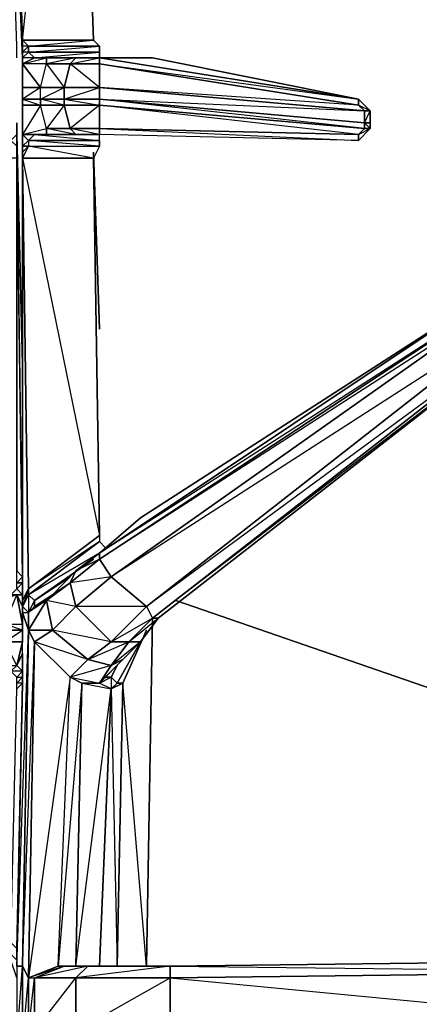
# Model space of a CAD drawing. Units: inches. Extents: x 0 to 30, y -29.2 to 0.
# Drawn here: x 19.5 to 22.3, y -13.8 to -6.9 of the extents above; entities that cross this region are included whole.
import ezdxf

# ---------------------------------------------------------------- set-up
doc = ezdxf.new("R2010")
doc.units = ezdxf.units.IN
doc.header["$MEASUREMENT"] = 0
doc.layers.get('0').update_dxf_attribs({"true_color": 0xe158c7})

msp = doc.modelspace()

# ---------------------------------------------------------------- linework, layer by layer
at = {"color": 214}
for points in [[(19.5616, -7.2097), (19.398, -3.4817), (19.5616, -7.1279)], [(19.4389, -3.4817), (19.5616, -7.087)], [(19.9317, -3.6063), (20.0544, -7.087)], [(19.9317, -3.6063), (20.0544, -7.087)], [(19.6025, -7.1279), (19.5616, -7.087), (20.0544, -7.087), (20.0953, -7.1279)], [(19.6025, -7.1279), (19.5616, -7.1688), (19.5616, -7.1279), (19.5616, -7.087)], [(19.5616, -7.1688), (19.6025, -7.1279), (19.6025, -7.1688), (19.5616, -7.2097)], [(19.5616, -7.1688), (19.5616, -7.2097), (19.5616, -7.3324), (19.5616, -7.2097)], [(19.6025, -7.1688), (19.6434, -7.2097), (19.5616, -7.2506), (19.5616, -7.2097)], [(19.6025, -7.1688), (19.6025, -7.1279), (20.0953, -7.1279), (20.0953, -7.1688)], [(19.5616, -7.2506), (19.6434, -7.2097), (19.7272, -7.2097), (19.7272, -7.2506)], [(19.5616, -7.2506), (19.7272, -7.2097), (19.7272, -7.2506)], [(19.7272, -7.2097), (19.9317, -7.2097), (19.8908, -7.2506), (19.7272, -7.2506)], [(19.7272, -7.2097), (19.9317, -7.2097)], [(19.8908, -7.2506), (19.9317, -7.2097), (19.7272, -7.2506), (19.8908, -7.2506), (19.8499, -7.4142), (20.0953, -7.4142)], [(19.8908, -7.2506), (19.9317, -7.2097), (20.0953, -7.2097), (20.0953, -7.2506)], [(19.9317, -7.2097), (20.0953, -7.2097)], [(20.4634, -7.2097), (21.8951, -7.496), (20.0953, -7.2097)], [(20.4634, -7.2097), (20.0953, -7.2097), (21.8951, -7.496)], [(19.5616, -7.4142), (19.5616, -7.2506), (19.5616, -7.3324)], [(19.5616, -7.4142), (19.6863, -7.4142), (19.5616, -7.2506)], [(19.7272, -7.2506), (19.8908, -7.2506), (19.8499, -7.4142), (19.6863, -7.4142)], [(19.7272, -7.2506), (19.8499, -7.4142), (19.6863, -7.4142)], [(19.8908, -7.2506), (20.0953, -7.2506), (20.0953, -7.4142), (19.8499, -7.4142)], [(20.0953, -7.4142), (20.0953, -7.2506), (21.8951, -7.5369), (21.936, -7.5778)], [(20.0953, -7.2506), (21.8951, -7.496), (21.8951, -7.5369)], [(19.8499, -7.4142), (19.8499, -7.496), (19.6863, -7.496), (19.6863, -7.4142)], [(19.6863, -7.496), (19.8499, -7.4142), (19.8499, -7.496)], [(19.8499, -7.496), (20.0953, -7.4142), (20.0953, -7.496)], [(20.0953, -7.496), (20.0953, -7.4142), (21.936, -7.5778), (21.936, -7.6597)], [(21.8951, -7.5369), (20.0953, -7.4142), (21.936, -7.5778)], [(19.5616, -7.496), (19.6863, -7.496), (19.6863, -7.5369), (19.5616, -7.5369)], [(19.5616, -7.496), (19.6863, -7.5369), (19.6863, -7.496)], [(19.6863, -7.496), (19.8499, -7.496), (19.8499, -7.5369), (19.6863, -7.5369)], [(19.8499, -7.496), (20.0953, -7.496), (20.0953, -7.5369), (19.8499, -7.5369)], [(20.0953, -7.496), (21.936, -7.6597), (21.936, -7.7006), (20.0953, -7.5369)], [(20.0953, -7.496), (21.936, -7.5778), (21.936, -7.6597)], [(21.9769, -7.5778), (21.936, -7.5778), (21.8951, -7.5369), (21.8951, -7.496)], [(19.5616, -7.7415), (19.7272, -7.7006), (19.6863, -7.5369), (19.5616, -7.7415), (19.5616, -7.5369), (19.5616, -7.6597)], [(19.5616, -7.5369), (19.5616, -7.6597), (19.5616, -7.7415)], [(19.7272, -7.7006), (19.6863, -7.5369), (19.8499, -7.5369), (19.8908, -7.7006)], [(19.8499, -7.5369), (19.7272, -7.7006), (19.6863, -7.5369)], [(19.8908, -7.7006), (19.8499, -7.5369), (20.0953, -7.5369), (20.0953, -7.7006)], [(20.0953, -7.5369), (19.8908, -7.7006), (19.8499, -7.5369)], [(20.0953, -7.5369), (21.936, -7.7006), (21.8951, -7.7415), (20.0953, -7.7006)], [(19.5616, -7.7415), (19.5616, -7.8233), (19.5616, -7.7415), (19.5616, -7.6597)], [(19.8908, -7.7006), (19.9317, -7.7415), (19.7272, -7.7415), (19.9317, -7.7415), (19.7272, -7.7006)], [(20.0953, -7.7006), (21.8951, -7.7824), (20.0953, -7.7415), (19.9317, -7.7415), (20.0953, -7.7415), (19.8908, -7.7006)], [(21.936, -7.7006), (21.9769, -7.7006), (21.8951, -7.7824), (21.8951, -7.7415)], [(21.9769, -7.6597), (21.9769, -7.7006)], [(19.5207, -7.7415), (19.5616, -9.3386)], [(19.5616, -7.8233), (19.6025, -7.8233), (19.5616, -7.9051), (19.5616, -7.8642), (19.5616, -7.7415)], [(19.5616, -7.7415), (19.6434, -7.7415), (19.6025, -7.7824)], [(19.5616, -7.7415), (19.6025, -7.7824), (19.6434, -7.7415)], [(19.5616, -7.8233), (19.6025, -7.7824), (19.6025, -7.8233)], [(20.0953, -7.7824), (20.0953, -7.8233), (19.6025, -7.7824)], [(20.0953, -7.7824), (20.0953, -7.8233)], [(20.0544, -7.9051), (19.5616, -7.9051), (19.6025, -7.8233), (20.0953, -7.8233)], [(19.5616, -7.9051), (19.6025, -10.8968), (19.5616, -10.9787), (19.5616, -7.8642)], [(20.0953, -7.8233), (20.0544, -7.9051), (19.6025, -7.8233)], [(20.0953, -10.5268), (19.6025, -10.8968), (19.5616, -7.9051), (20.0544, -7.9051)], [(20.0544, -7.9051), (19.5616, -7.9051), (20.0953, -10.5268)], [(20.0953, -10.6904), (22.8378, -8.8887), (22.9605, -8.8478), (20.1771, -10.8131)], [(22.7969, -8.8478), (22.8378, -8.8887), (20.0953, -10.6904), (20.0953, -10.6495)], [(20.0953, -10.5268), (20.0953, -10.5677), (19.6025, -10.9377), (19.6025, -10.8968)], [(20.0953, -10.5677), (20.1362, -10.6086)], [(20.0953, -10.6904), (19.8908, -10.854), (19.9317, -10.7722), (20.0953, -10.6495)], [(19.9317, -10.7722), (20.0953, -10.6495), (20.0953, -10.6904)], [(19.8908, -10.854), (20.0953, -10.6904), (20.1771, -10.8131), (19.9317, -11.0196)], [(19.8908, -10.854), (19.7272, -10.9787), (19.7681, -10.9377), (19.9317, -10.7722)], [(19.7681, -10.9377), (19.9317, -10.7722), (19.8908, -10.854)], [(19.5616, -10.854), (19.5207, -10.8968), (19.5616, -10.9377), (19.5616, -10.854), (19.5207, -10.854), (19.5616, -10.8131)], [(19.5616, -10.9377), (19.5616, -11.0196), (19.5616, -10.9377), (19.5616, -10.854)], [(19.5616, -10.9377), (19.5616, -11.0196), (19.5616, -10.854)], [(19.7272, -10.9787), (19.8908, -10.854), (19.9317, -11.0196), (19.7681, -11.1832)], [(19.9317, -11.0196), (20.1771, -10.8131), (20.4225, -11.0196), (20.1771, -11.265)], [(19.5616, -10.9377), (19.5207, -10.9377), (19.398, -10.9787), (19.3571, -10.9377), (19.4798, -10.9377), (19.5207, -10.8968)], [(19.4798, -10.9377), (19.3571, -10.9377), (19.5207, -10.9377), (19.5616, -10.9377)], [(19.5616, -11.0196), (19.5616, -10.9787), (19.6025, -10.8968), (19.6025, -10.9377)], [(19.6025, -11.0605), (19.5616, -11.0196), (19.6025, -10.9377), (19.6434, -10.9787)], [(19.5616, -10.9377), (19.5616, -11.0196)], [(19.6434, -11.0196), (19.7681, -10.9377), (19.7272, -10.9787), (19.6025, -11.0605)], [(19.6025, -11.0605), (19.6434, -10.9787), (19.6434, -11.0196)], [(19.6434, -11.0196), (19.7272, -10.9787), (19.6025, -11.0605)], [(19.5616, -11.0605), (19.5616, -11.2241)], [(19.5616, -11.2241), (19.5616, -11.0605)], [(19.7681, -11.1832), (19.9317, -11.0196), (20.1771, -11.265), (20.0135, -11.3877)], [(19.5616, -11.1423), (19.5616, -11.1832), (19.4389, -11.1832), (19.4389, -11.1423)], [(20.2998, -11.265), (20.5043, -11.1014), (20.3816, -11.265)], [(20.4225, -13.5166), (20.4634, -11.1014)], [(20.4634, -11.1014), (20.5043, -11.1014)], [(19.5616, -11.1832), (19.5616, -11.265), (19.4389, -11.265), (19.4389, -11.1832)], [(19.6434, -11.265), (19.6025, -13.5984), (19.5616, -13.5166), (19.6025, -11.1832)], [(19.5616, -13.5166), (19.5616, -14.0503), (19.5616, -16.3428), (19.6025, -13.9685), (19.5616, -14.0503), (19.6025, -13.5984), (19.6434, -11.265), (19.6025, -11.1832)], [(19.7681, -11.1832), (20.0135, -11.3877), (19.8908, -11.5104), (19.6434, -11.265)], [(19.5616, -11.265), (19.5207, -11.4286), (19.5616, -11.3468)], [(20.0135, -11.3877), (20.1771, -11.265), (20.2998, -11.265), (20.1771, -11.4286)], [(20.0135, -11.3877), (20.2998, -11.265), (20.1771, -11.4286)], [(20.0953, -11.5513), (20.1362, -11.5104), (20.2589, -11.3877), (20.1771, -11.4286), (20.2998, -11.265), (20.3816, -11.265), (20.2589, -11.3877), (20.1771, -11.4286)], [(20.218, -11.5513), (20.3816, -11.265)], [(19.5616, -11.4695), (19.5616, -11.3468), (19.5207, -11.4286), (19.5616, -11.4695), (19.5207, -11.5104), (19.5616, -11.5104), (19.5616, -11.5513)], [(19.5616, -11.5104), (19.5616, -11.4695), (19.5616, -11.3468), (19.5616, -11.4695)], [(19.5616, -11.4695), (19.5616, -11.5104), (19.5616, -11.3468)], [(19.5616, -11.4695), (19.5207, -11.5104), (19.4798, -11.4695), (19.5207, -11.4286)], [(20.1771, -11.5104), (20.218, -11.4286)], [(19.5207, -11.5922), (19.5616, -11.5513), (19.5207, -13.3939), (19.4798, -13.353)], [(19.5616, -11.5513), (19.5207, -11.5922), (19.5207, -11.5513), (19.5616, -11.5104)], [(19.9317, -13.5166), (19.9726, -11.5513)], [(20.0953, -11.5513), (19.9726, -11.5513)], [(20.0953, -11.5513), (20.1362, -11.5104), (20.1771, -11.5104)], [(20.0953, -11.5513), (20.1362, -11.5104), (20.1771, -11.5104)], [(20.0953, -13.5166), (20.1771, -11.5922)], [(19.6025, -13.5984), (19.6025, -13.9685), (19.5616, -14.0503), (19.5616, -13.5166)], [(19.6434, -13.5984), (19.8499, -13.5166), (19.6025, -13.5984)], [(19.6434, -13.5984), (19.8499, -13.5166), (20.0135, -13.5166), (19.9317, -13.5984)], [(19.9317, -13.5984), (20.0135, -13.5166), (19.6434, -13.5984)], [(19.9317, -13.5984), (20.0135, -13.5166), (20.5862, -13.5166), (20.5862, -13.5984)], [(20.5862, -13.5166), (19.9317, -13.5984), (20.5862, -13.5984)], [(20.0135, -13.5166), (20.5862, -13.5166)], [(20.1362, -13.5166), (20.218, -13.5166)], [(20.1771, -13.5166), (20.218, -13.5166), (20.2589, -13.5166)], [(20.2589, -13.5166), (20.1771, -13.5166)], [(20.2998, -13.5166), (20.2589, -13.5166), (20.218, -13.5166)], [(20.2998, -13.5166), (20.218, -13.5166)], [(20.2998, -13.5166), (20.218, -13.5166)], [(20.2998, -13.5166), (20.218, -13.5166)], [(20.2998, -13.5166), (20.2589, -13.5166)], [(20.5862, -13.5166), (20.5453, -13.5166)], [(20.5862, -13.5166), (24.024, -13.4757), (24.024, -13.5575), (20.5862, -13.5984)], [(20.5862, -13.5166), (24.024, -13.4757)], [(24.024, -13.4757), (20.5862, -13.5166), (24.024, -13.5575), (20.5862, -13.5984), (24.024, -13.9276), (24.024, -13.5575)], [(20.5862, -13.5166), (24.024, -13.4757)], [(20.6271, -13.5166), (20.5862, -13.5166)], [(20.6271, -13.5166), (20.5862, -13.5166)], [(20.6271, -13.5166), (20.5862, -13.5166)], [(20.6271, -13.5166), (20.5862, -13.5166)], [(19.6025, -13.9685), (19.6025, -13.5984), (19.6434, -13.5984), (19.6434, -13.9685)], [(19.6025, -13.9685), (19.6434, -13.5984), (19.6434, -13.9685)], [(19.6434, -13.9685), (19.6434, -13.5984), (19.9317, -13.5984), (19.9317, -13.9685)], [(19.6434, -13.9685), (19.9317, -13.5984), (19.9317, -13.9685)], [(19.9317, -13.9685), (19.9317, -13.5984), (20.5862, -13.5984), (20.5862, -13.9685)], [(19.9317, -13.9685), (20.5862, -13.5984), (20.5862, -13.9685)], [(24.024, -13.9276), (20.5862, -13.9685), (20.5862, -13.5984), (24.024, -13.5575)]]:
    msp.add_lwpolyline(points, close=True, dxfattribs=at)
for points in [[(19.5207, -7.2097), (19.5207, -7.1279), (19.398, -3.4817), (19.5616, -7.1279), (19.5616, -7.087)], [(19.5616, -7.8233), (19.5616, -7.8642), (19.5616, -7.7415), (19.5616, -7.6597), (19.5616, -7.5369), (19.5616, -7.496), (19.5616, -7.4142), (19.5616, -7.3324), (19.5616, -7.2097), (19.398, -3.4817), (19.5616, -7.087), (19.9317, -3.6063), (19.7681, -3.4817)], [(19.5616, -7.2506), (19.6434, -7.2097), (19.5616, -7.2097), (19.6025, -7.1688), (19.5616, -7.1688), (19.6025, -7.1279), (19.5616, -7.1279), (19.5616, -7.087), (19.4389, -3.4817)], [(19.9317, -3.5654), (19.9317, -3.6063), (19.7681, -3.4817), (19.9317, -3.6063), (20.0544, -7.087), (19.5616, -7.087)], [(20.0953, -7.1279), (20.0544, -7.087), (19.9317, -3.5654)], [(20.0544, -7.087), (19.9317, -3.5654)], [(20.0544, -7.087), (19.9317, -3.5654)], [(20.0953, -7.2097), (20.0953, -7.1688), (19.6025, -7.1688), (20.0953, -7.1279), (19.6025, -7.1279), (20.0544, -7.087), (19.5616, -7.087), (19.6025, -7.1279), (19.6025, -7.1688), (19.6434, -7.2097), (19.7272, -7.2097), (19.6434, -7.2097), (20.0953, -7.1688), (20.0953, -7.1279), (20.0544, -7.087)], [(19.5616, -7.1688), (19.5616, -7.1279), (19.5616, -7.2097), (19.5616, -7.2506), (19.5616, -7.3324)], [(19.8499, -7.496), (19.8499, -7.5369), (19.6863, -7.496), (19.6863, -7.4142), (19.5616, -7.496), (19.5616, -7.4142), (19.5616, -7.3324), (19.5616, -7.2506), (19.5616, -7.2097), (19.5616, -7.1279), (19.5616, -7.1688), (19.5616, -7.2097), (19.5616, -7.3324), (19.5616, -7.1688), (19.5616, -7.2097)], [(20.4634, -7.2097), (20.0953, -7.2097), (19.9317, -7.2097), (19.7272, -7.2097), (19.6434, -7.2097), (19.6025, -7.1688), (20.0953, -7.1688), (20.0953, -7.2097), (20.0953, -7.1688), (20.0953, -7.1279)], [(20.0953, -7.4142), (20.0953, -7.496), (19.8499, -7.496), (19.8499, -7.4142), (20.0953, -7.4142), (20.0953, -7.2506), (19.8908, -7.2506), (20.0953, -7.2097), (20.0953, -7.2506), (20.0953, -7.2097), (21.8951, -7.496)], [(21.8951, -7.496), (20.4634, -7.2097), (20.0953, -7.2097)], [(21.8951, -7.496), (20.0953, -7.2097)], [(19.5616, -7.7415), (19.5616, -7.6597), (19.5616, -7.5369), (19.5616, -7.496), (19.6863, -7.496), (19.6863, -7.4142), (19.7272, -7.2506), (19.5616, -7.2506), (19.6863, -7.4142), (19.5616, -7.4142)], [(21.8951, -7.496), (21.8951, -7.5369), (20.0953, -7.2506)], [(19.5616, -7.4142), (19.5616, -7.496), (19.5616, -7.4142), (19.6863, -7.4142)], [(19.5616, -7.496), (19.5616, -7.5369), (19.6863, -7.5369), (19.5616, -7.7415), (19.5616, -7.8233), (19.5616, -7.6597), (19.5616, -7.7415), (19.5616, -7.8233), (19.5616, -7.8642), (19.5616, -10.9787), (19.5616, -7.9051), (19.5616, -7.8642), (19.6025, -7.8233), (19.5616, -7.9051), (19.6025, -10.8968), (19.5616, -11.0196), (19.6025, -10.9377), (19.6025, -11.0605), (19.6025, -11.1832), (19.6025, -11.0605), (19.6434, -10.9787), (20.0544, -10.6904)], [(19.8499, -7.496), (20.0953, -7.5369), (20.0953, -7.496)], [(21.936, -7.6597), (21.936, -7.7006), (20.0953, -7.496)], [(21.9769, -7.7006), (21.936, -7.7006), (21.936, -7.6597), (21.9769, -7.6597), (21.9769, -7.5778), (21.8951, -7.496)], [(21.936, -7.5778), (21.9769, -7.5778), (21.8951, -7.496), (21.9769, -7.5778), (21.9769, -7.6597)], [(20.0953, -7.7006), (21.8951, -7.7415), (20.0953, -7.5369), (21.936, -7.7006), (21.8951, -7.7415), (21.8951, -7.7824)], [(20.0953, -7.7006), (20.0953, -7.5369)], [(21.9769, -7.5778), (21.9769, -7.6597), (21.936, -7.6597), (21.936, -7.5778), (21.9769, -7.5778), (21.8951, -7.5369)], [(21.936, -7.6597), (21.9769, -7.7006), (21.9769, -7.6597), (21.936, -7.6597), (21.9769, -7.5778), (21.9769, -7.6597), (21.9769, -7.7006), (21.8951, -7.7824), (21.9769, -7.7006), (21.936, -7.7006)], [(19.5616, -11.0196), (19.5616, -10.9377), (19.5616, -10.8131), (19.5207, -7.8642), (19.5207, -7.7415), (19.5207, -7.6597), (19.5207, -7.8233), (19.5207, -7.7415), (19.5207, -7.6597), (19.5207, -7.7006), (19.5207, -7.7415), (19.4798, -7.7824), (19.5207, -7.8233), (19.5207, -7.8642), (19.5207, -7.9051), (19.5207, -10.7722), (19.5616, -10.8131), (19.5207, -7.8642)], [(19.5616, -7.7415), (19.5616, -7.6597)], [(19.7272, -7.7006), (19.7272, -7.7415), (19.6434, -7.7415), (19.5616, -7.7415)], [(19.5616, -7.7415), (19.7272, -7.7006)], [(19.5616, -7.7415), (19.6434, -7.7415), (19.7272, -7.7415), (19.5616, -7.7415), (19.7272, -7.7006)], [(21.9769, -7.7006), (21.8951, -7.7824), (20.0953, -7.7415), (19.9317, -7.7415), (19.7272, -7.7415), (19.6434, -7.7415), (19.6025, -7.7824), (20.0953, -7.7824), (19.6025, -7.7824), (19.6025, -7.8233), (20.0953, -7.8233)], [(19.7272, -7.7006), (19.7272, -7.7415), (19.6434, -7.7415), (20.0953, -7.7824), (20.0953, -7.7415), (20.0953, -7.7006)], [(19.8908, -7.7006), (19.9317, -7.7415), (19.7272, -7.7415), (19.7272, -7.7006)], [(19.7272, -7.7006), (19.8908, -7.7006)], [(20.0953, -7.7824), (20.0953, -7.7415), (19.9317, -7.7415), (19.8908, -7.7006)], [(19.8908, -7.7006), (20.0953, -7.7006), (20.0953, -7.7415)], [(21.8951, -7.7824), (20.0953, -7.7415), (20.0953, -7.7006), (21.8951, -7.7415), (21.8951, -7.7824), (20.0953, -7.7415)], [(21.8951, -7.7415), (21.9769, -7.7006)], [(19.5616, -10.9377), (19.5616, -10.8131), (19.5207, -7.8642), (19.5207, -7.7415), (19.5616, -9.3386), (19.5207, -7.7415)], [(19.5616, -7.7415), (19.5616, -7.8642), (19.5616, -10.9787), (19.5616, -11.0605), (19.5616, -9.2977)], [(19.5616, -7.7415), (19.6025, -7.7824), (19.6025, -7.8233), (19.5616, -7.8233)], [(19.5616, -7.8233), (19.5616, -7.7415)], [(20.0544, -7.8642), (20.0953, -9.0932)], [(20.0953, -9.0932), (20.0544, -7.8642)], [(19.5616, -10.8131), (19.5616, -10.854), (19.5207, -10.854), (19.5207, -10.7722), (19.5207, -7.9051), (18.989, -7.9051), (19.0299, -10.8131)], [(19.5207, -7.9051), (19.5616, -10.8131), (19.5207, -10.7722)], [(20.0953, -10.5268), (20.0544, -7.9051)], [(22.7969, -8.8478), (20.0953, -10.6495), (20.3816, -10.4041), (20.0953, -10.6495), (19.9317, -10.7722), (19.7681, -10.9377), (19.6434, -11.0196), (19.6434, -10.9787), (20.0544, -10.6904), (19.6434, -10.9787), (19.6025, -10.9377), (20.0953, -10.5677)], [(22.9605, -8.8478), (22.8378, -8.8887), (22.7969, -8.8478), (20.0953, -10.6495), (19.6025, -10.9377), (20.0953, -10.5677), (19.6025, -10.8968), (20.0953, -10.5268), (20.0953, -10.5677), (20.1362, -10.6086)], [(20.2998, -11.265), (20.1771, -11.265), (20.4225, -11.0196), (19.9317, -11.0196), (20.1771, -10.8131), (19.8908, -10.854), (20.0953, -10.6904), (20.1771, -10.8131), (22.9605, -8.8478), (23.0423, -8.9705), (20.4225, -11.0196), (20.1771, -10.8131)], [(20.4225, -11.0196), (20.1771, -10.8131), (22.9605, -8.8478), (20.0953, -10.6904), (22.8378, -8.8887), (20.0953, -10.6495), (20.3816, -10.4041), (22.7969, -8.8478)], [(23.0014, -8.8478), (22.7969, -8.8478), (20.3816, -10.4041)], [(22.9605, -8.8478), (22.8378, -8.8887), (22.7969, -8.8478), (23.0014, -8.8478), (22.9605, -8.8478), (23.0423, -8.9705), (23.0423, -9.0932), (20.4634, -11.1014)], [(23.0832, -8.9296), (23.0423, -9.0932), (23.0832, -9.0932), (20.5043, -11.1014), (23.0832, -9.0932), (20.4634, -11.1014), (23.0423, -9.0932), (20.4225, -11.0196), (23.0423, -8.9705), (20.1771, -10.8131)], [(20.4225, -11.0196), (20.4634, -11.1014), (23.0423, -9.0932), (23.0423, -8.9705), (20.4225, -11.0196), (20.4634, -11.1014), (20.4225, -13.5166), (20.2589, -11.5513), (20.4225, -11.1832)], [(20.218, -13.5166), (20.2998, -13.5166), (20.218, -13.5166), (20.2589, -11.5513), (20.4225, -11.1832), (20.2589, -11.5513), (20.218, -11.5513), (20.3816, -11.265), (20.218, -11.5513), (20.1771, -11.5104), (20.218, -11.4286), (20.1771, -11.5104), (20.1362, -11.5104), (20.2589, -11.3877), (20.3816, -11.265), (20.5043, -11.1014), (23.0832, -9.0932)], [(23.0423, -9.0932), (23.0832, -9.0932), (20.5043, -11.1014), (20.4634, -11.1014)], [(19.5616, -9.2977), (19.5616, -11.0605)], [(24.2285, -9.8723), (24.1467, -9.9541), (24.024, -13.4757), (20.5862, -13.5166)], [(19.5616, -10.854), (19.5616, -10.9377), (19.5207, -10.8968), (19.5207, -10.854), (19.5616, -10.854), (19.5616, -10.9377), (19.5616, -10.8131), (19.5207, -10.7722)], [(19.6025, -13.9685), (19.6025, -13.5984), (19.5616, -13.5166), (19.6434, -11.265), (19.8908, -11.5104), (19.6025, -13.5984), (19.809, -13.5166), (19.8908, -11.5104), (20.0135, -11.3877), (19.6434, -11.265), (19.7681, -11.1832), (19.6025, -11.1832), (19.7272, -10.9787), (19.7681, -11.1832), (20.0135, -11.3877), (20.1771, -11.265), (19.7681, -11.1832), (19.9317, -11.0196), (19.7272, -10.9787), (19.8908, -10.854), (19.9317, -11.0196), (20.1771, -11.265), (20.4225, -11.0196), (20.4634, -11.1014), (20.2998, -11.265), (20.1771, -11.265)], [(19.7272, -10.9787), (19.7681, -10.9377), (19.6434, -11.0196), (19.6434, -10.9787), (19.8908, -10.8131)], [(19.5207, -11.4286), (19.5616, -11.265), (19.4389, -11.265), (19.5616, -11.1832), (19.4389, -11.1423), (19.5616, -11.1423), (19.5207, -10.9377)], [(19.5207, -13.4757), (19.5207, -13.3939), (19.5616, -11.5513), (19.5616, -11.4695), (19.5616, -11.5513), (19.5616, -11.5104), (19.5616, -11.4695), (19.5207, -11.4286), (19.5616, -11.3468), (19.5616, -11.265), (19.5616, -11.1832), (19.4389, -11.1832), (19.4389, -11.1423), (19.5207, -10.9377)], [(19.5616, -11.0196), (19.5616, -10.9377), (19.5207, -10.9377), (19.4798, -10.9377)], [(19.5207, -10.9377), (19.5616, -11.0196)], [(19.5207, -10.9377), (19.5616, -11.1423), (19.5616, -11.0196)], [(19.5616, -11.1832), (19.5616, -11.1423), (19.5616, -11.0196), (19.5207, -10.9377)], [(19.6025, -11.0605), (19.6434, -10.9787), (19.6025, -10.9377), (19.6025, -10.8968), (19.5616, -10.9787), (19.5616, -11.0605), (19.5616, -11.0196)], [(19.7681, -11.1832), (19.6434, -11.265), (19.6025, -11.1832), (19.7681, -11.1832), (19.7272, -10.9787), (19.6025, -11.1832), (19.6025, -11.0605), (19.5616, -11.0196), (19.5616, -11.0605), (19.6025, -11.1832), (19.6025, -11.0605), (19.6025, -11.1832)], [(19.5616, -11.0196), (19.5616, -11.0605), (19.5616, -10.9787)], [(19.5616, -11.0196), (19.5616, -10.9787), (19.5616, -11.0605)], [(19.5616, -11.0605), (19.6025, -11.1832), (19.5616, -13.5166), (19.5207, -13.5166)], [(19.5207, -13.5166), (19.6025, -11.1832), (19.5616, -11.0605)], [(19.5616, -11.0196), (19.5616, -11.1423)], [(19.5616, -11.0605), (19.6025, -11.0605), (19.5616, -11.0196)], [(19.5616, -11.4695), (19.5616, -11.3468), (19.5616, -11.265), (19.5616, -11.1832), (19.5616, -11.1423), (19.5616, -11.0196)], [(19.5616, -11.265), (19.5616, -11.1832), (19.5616, -11.1423)], [(20.1771, -11.265), (20.4634, -11.1014), (20.2998, -11.265), (20.4634, -11.1014)], [(20.5043, -11.1014), (20.3816, -11.265), (20.2998, -11.265)], [(19.4389, -11.265), (19.398, -11.4286), (19.5207, -11.4286), (19.4389, -11.265), (19.5616, -11.265)], [(20.0135, -11.3877), (20.1771, -11.4286), (19.8908, -11.5104), (19.6434, -11.265), (19.6025, -13.5984), (19.809, -13.5166), (19.8908, -11.5104), (19.9726, -11.5513)], [(20.2589, -11.3877), (20.3816, -11.265), (20.1771, -11.4286)], [(20.2589, -13.5166), (20.218, -13.5166), (20.1771, -13.5166), (20.218, -13.5166), (20.2589, -11.5513), (20.1771, -11.5922), (20.218, -11.5513), (20.2589, -11.5513), (20.1771, -11.5922), (20.0953, -11.5513), (20.1771, -11.5104), (20.218, -11.5513), (20.1771, -11.5922), (20.0953, -11.5513), (19.9726, -11.5513), (19.8908, -11.5104), (20.0953, -11.5513), (20.1771, -11.4286), (20.2589, -11.3877), (20.0953, -11.5513), (19.9726, -11.5513), (20.1771, -11.5922), (20.0953, -13.5166)], [(20.2589, -11.3877), (20.1362, -11.5104), (20.0953, -11.5513)], [(19.5207, -11.5922), (19.5616, -11.5513), (19.5207, -11.5513), (19.5616, -11.5104), (19.5616, -11.4695), (19.4798, -11.4695)], [(19.5616, -11.5104), (19.5207, -11.5513), (19.5207, -11.5104), (19.5616, -11.4695)], [(19.8499, -13.5166), (19.809, -13.5166), (19.6025, -13.5984), (19.6434, -13.5984), (19.8499, -13.5166), (19.809, -13.5166), (19.8908, -11.5104), (19.9726, -11.5513), (19.9317, -13.5166), (20.1771, -11.5922), (20.0953, -11.5513), (20.1771, -11.4286), (19.8908, -11.5104), (20.0953, -11.5513), (19.9726, -11.5513), (19.809, -13.5166), (19.8499, -13.5166), (20.0135, -13.5166)], [(19.5207, -13.5984), (19.4798, -13.4757), (19.4798, -13.4348), (19.5207, -13.4757), (19.5207, -13.3939), (19.5616, -11.5513), (19.5207, -13.4757), (19.5207, -13.5984), (19.5207, -13.7211), (19.5207, -13.762), (19.5207, -13.8029), (19.5207, -13.9276), (19.5207, -14.0094), (19.5207, -14.0503), (19.5616, -13.5166), (19.5207, -13.5166)], [(19.9726, -11.5513), (20.1771, -11.5922)], [(20.1771, -11.5104), (20.1771, -11.5922), (20.218, -13.5166), (20.1362, -13.5166), (20.218, -13.5166), (20.1771, -13.5166), (20.2589, -13.5166), (20.5862, -13.5166), (20.0135, -13.5166)], [(20.2589, -11.5513), (20.218, -11.5513), (20.1771, -11.5104)], [(20.1771, -11.5922), (20.2589, -11.5513), (20.218, -13.5166)], [(19.5207, -13.5166), (19.5616, -13.5166), (19.5616, -14.0503), (19.5207, -14.0503)], [(19.8499, -13.5166), (19.809, -13.5166)], [(20.0135, -13.5166), (19.8499, -13.5166)], [(20.0135, -13.5166), (19.8499, -13.5166)], [(20.2589, -13.5166), (19.9726, -13.5166)], [(20.1771, -13.5166), (20.218, -13.5166)], [(20.5862, -13.5166), (20.2589, -13.5166), (20.2998, -13.5166), (20.218, -13.5166)], [(20.218, -13.5166), (20.2998, -13.5166)], [(20.5862, -13.5166), (20.2589, -13.5166)], [(20.5862, -13.5166), (20.5453, -13.5166)]]:
    msp.add_lwpolyline(points, dxfattribs=at)
at = {"color": 236}
for points in [[(20.6271, -10.9787), (24.0649, -12.1648)], [(24.0649, -12.1648), (20.6271, -10.9787)]]:
    msp.add_lwpolyline(points, dxfattribs=at)

doc.saveas('drawing.dxf')
